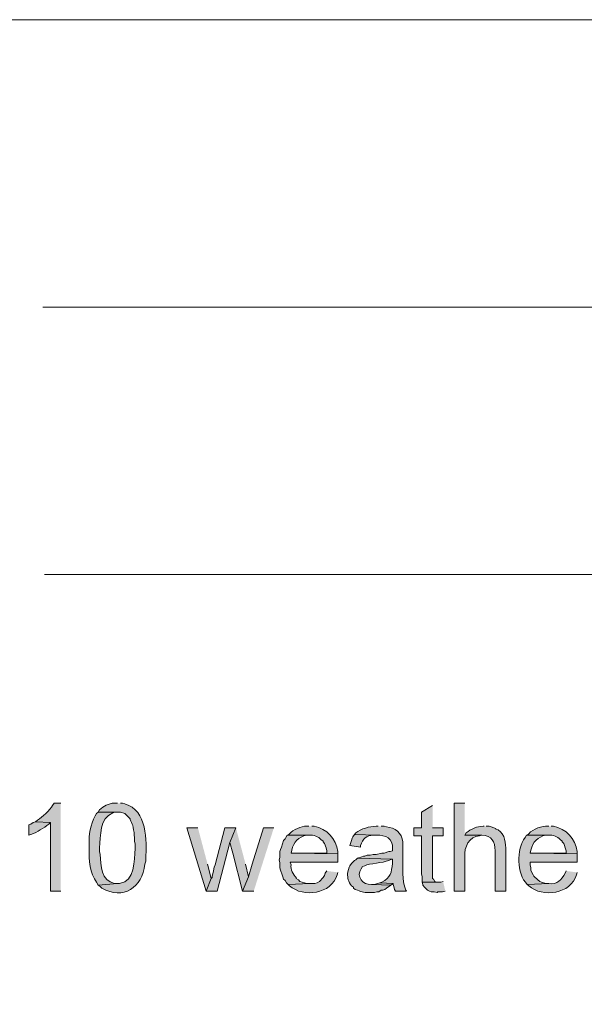
# Model space of a CAD drawing. Units: inches. Extents: x 19 to 191, y 71 to 190.
# Drawn here: x 40 to 56, y 148 to 176 of the extents above; entities that cross this region are included whole.
import ezdxf

# ---------------------------------------------------------------- set-up
doc = ezdxf.new("R2010")
doc.units = ezdxf.units.IN
doc.header["$MEASUREMENT"] = 0
doc.layers.add('Layer 1', color=7, linetype='Continuous')

msp = doc.modelspace()

# ---------------------------------------------------------------- hatches: boundary and pattern name
at = {"layer": 'Layer 1', "true_color": 0xffffff}
h = msp.add_hatch(color=7, dxfattribs=at)
edge = h.paths.add_edge_path()
edge.add_spline(control_points=[(41.063, 153.846), (41.063, 153.846), (40.873, 153.846), (40.873, 153.846), (40.873, 153.846), (40.83, 153.783), (40.83, 153.783), (40.766, 153.641), (40.527, 153.46), (40.407, 153.36), (40.407, 153.36), (40.344, 153.317), (40.344, 153.317), (40.344, 153.317), (40.767, 153.296), (40.767, 153.296), (40.767, 153.296), (40.767, 151.349), (40.767, 151.349), (40.767, 151.349), (41.063, 151.349), (41.063, 151.349)], knot_values=[0, 0, 0, 0, 0.352778, 0.352778, 0.352778, 0.705556, 0.705556, 0.705556, 1.058333, 1.058333, 1.058333, 1.411111, 1.411111, 1.411111, 1.763889, 1.763889, 1.763889, 2.116667, 2.116667, 2.116667, 2.469444, 2.469444, 2.469444, 2.469444], degree=3, periodic=0)
edge.add_line((41.063, 151.349), (41.063, 153.846))
h = msp.add_hatch(color=7, dxfattribs=at)
edge = h.paths.add_edge_path()
edge.add_spline(control_points=[(42.672, 153.846), (42.672, 153.846), (42.587, 153.846), (42.587, 153.846), (42.425, 153.847), (42.276, 153.757), (42.164, 153.656), (42.164, 153.656), (42.122, 153.592), (42.122, 153.592), (42.122, 153.592), (42.757, 153.592), (42.757, 153.592), (42.757, 153.592), (42.884, 153.55), (42.884, 153.55), (42.884, 153.55), (43.032, 153.402), (43.032, 153.402), (43.032, 153.402), (43.032, 153.381), (43.032, 153.381), (43.032, 153.381), (43.053, 153.338), (43.053, 153.338), (43.053, 153.338), (43.074, 153.296), (43.074, 153.296), (43.074, 153.296), (43.095, 153.254), (43.095, 153.254), (43.131, 153.166), (43.168, 152.865), (43.159, 152.767), (43.159, 152.767), (43.18, 152.682), (43.18, 152.682), (43.18, 152.682), (43.18, 152.555), (43.18, 152.555), (43.145, 152.219), (43.187, 151.625), (42.735, 151.56), (42.735, 151.56), (42.672, 151.56), (42.672, 151.56), (42.672, 151.56), (42.122, 151.518), (42.122, 151.518), (42.122, 151.518), (42.185, 151.476), (42.185, 151.476), (42.185, 151.476), (42.227, 151.433), (42.227, 151.433), (42.839, 151.081), (43.373, 151.448), (43.455, 152.111), (43.455, 152.111), (43.476, 152.195), (43.476, 152.195), (43.476, 152.195), (43.476, 152.259), (43.476, 152.259), (43.502, 152.777), (43.523, 153.652), (42.884, 153.825), (42.884, 153.825), (42.82, 153.846), (42.82, 153.846), (42.82, 153.846), (42.757, 153.846), (42.757, 153.846)], knot_values=[0, 0, 0, 0, 0.352778, 0.352778, 0.352778, 0.705556, 0.705556, 0.705556, 1.058333, 1.058333, 1.058333, 1.411111, 1.411111, 1.411111, 1.763889, 1.763889, 1.763889, 2.116667, 2.116667, 2.116667, 2.469444, 2.469444, 2.469444, 2.822222, 2.822222, 2.822222, 3.175, 3.175, 3.175, 3.527778, 3.527778, 3.527778, 3.880556, 3.880556, 3.880556, 4.233333, 4.233333, 4.233333, 4.586111, 4.586111, 4.586111, 4.938889, 4.938889, 4.938889, 5.291667, 5.291667, 5.291667, 5.644444, 5.644444, 5.644444, 5.997222, 5.997222, 5.997222, 6.35, 6.35, 6.35, 6.702778, 6.702778, 6.702778, 7.055556, 7.055556, 7.055556, 7.408333, 7.408333, 7.408333, 7.761111, 7.761111, 7.761111, 8.113889, 8.113889, 8.113889, 8.466667, 8.466667, 8.466667, 8.466667], degree=3, periodic=0)
edge.add_line((42.757, 153.846), (42.672, 153.846))
for points in [[(51.625, 153.783), (51.308, 153.592), (51.308, 153.148), (51.096, 153.148), (51.096, 152.915), (51.308, 152.915), (51.308, 151.836), (51.329, 151.751), (51.329, 151.603), (51.795, 151.603), (51.752, 151.603), (51.689, 151.624), (51.647, 151.687), (51.625, 151.709), (51.625, 152.915), (51.922, 152.915), (51.922, 153.148), (51.625, 153.148)], [(44.958, 153.148), (44.641, 153.148), (45.191, 151.349), (45.339, 151.709), (45.233, 152.111)], [(46.037, 153.148), (45.72, 153.148), (45.445, 152.09), (45.424, 152.026), (45.402, 151.92), (45.381, 151.836), (45.36, 151.772), (45.36, 151.73), (45.339, 151.709), (45.191, 151.349), (45.508, 151.349), (45.868, 152.725)], [(46.037, 153.148), (45.868, 152.725), (45.953, 152.428), (46.228, 151.349), (46.397, 151.751), (46.313, 152.111)], [(47.117, 153.148), (46.821, 153.148), (46.503, 152.111), (46.397, 151.751), (46.228, 151.349), (46.545, 151.349)], [(50.123, 151.582), (50.059, 151.56), (49.974, 151.539), (49.911, 151.539), (50.44, 151.518), (50.504, 151.56)], [(51.922, 151.624), (51.858, 151.603), (51.329, 151.603), (51.35, 151.539), (51.35, 151.518), (51.393, 151.455), (51.477, 151.37), (51.541, 151.349), (51.583, 151.328), (51.668, 151.328), (51.752, 151.306), (51.774, 151.328), (51.901, 151.328), (51.985, 151.349)]]:
    msp.add_hatch(color=7, dxfattribs=at).paths.add_polyline_path(points)
h = msp.add_hatch(color=7, dxfattribs=at)
edge = h.paths.add_edge_path()
edge.add_spline(control_points=[(52.536, 153.846), (52.536, 153.846), (52.239, 153.846), (52.239, 153.846), (52.239, 153.846), (52.239, 151.349), (52.239, 151.349), (52.239, 151.349), (52.536, 151.349), (52.536, 151.349), (52.536, 151.349), (52.536, 152.322), (52.536, 152.322), (52.52, 152.58), (52.658, 152.924), (52.959, 152.915), (52.959, 152.915), (53.022, 152.936), (53.022, 152.936), (53.022, 152.936), (52.536, 152.936), (52.536, 152.936)], knot_values=[0, 0, 0, 0, 0.352778, 0.352778, 0.352778, 0.705556, 0.705556, 0.705556, 1.058333, 1.058333, 1.058333, 1.411111, 1.411111, 1.411111, 1.763889, 1.763889, 1.763889, 2.116667, 2.116667, 2.116667, 2.469444, 2.469444, 2.469444, 2.469444], degree=3, periodic=0)
edge.add_line((52.536, 152.936), (52.536, 153.846))
h = msp.add_hatch(color=7, dxfattribs=at)
edge = h.paths.add_edge_path()
edge.add_spline(control_points=[(42.122, 153.592), (42.122, 153.592), (42.079, 153.55), (42.079, 153.55), (42.079, 153.55), (42.037, 153.487), (42.037, 153.487), (41.904, 153.232), (41.857, 152.948), (41.868, 152.661), (41.868, 152.661), (41.868, 152.534), (41.868, 152.534), (41.852, 152.248), (41.899, 151.834), (42.079, 151.603), (42.079, 151.603), (42.122, 151.518), (42.122, 151.518), (42.122, 151.518), (42.672, 151.56), (42.672, 151.56), (42.672, 151.56), (42.587, 151.56), (42.587, 151.56), (42.22, 151.641), (42.192, 152.079), (42.185, 152.386), (42.185, 152.386), (42.164, 152.471), (42.164, 152.471), (42.164, 152.471), (42.164, 152.576), (42.164, 152.576), (42.204, 152.912), (42.147, 153.426), (42.545, 153.571), (42.545, 153.571), (42.608, 153.592), (42.608, 153.592), (42.608, 153.592), (42.672, 153.592), (42.672, 153.592)], knot_values=[0, 0, 0, 0, 0.352778, 0.352778, 0.352778, 0.705556, 0.705556, 0.705556, 1.058333, 1.058333, 1.058333, 1.411111, 1.411111, 1.411111, 1.763889, 1.763889, 1.763889, 2.116667, 2.116667, 2.116667, 2.469444, 2.469444, 2.469444, 2.822222, 2.822222, 2.822222, 3.175, 3.175, 3.175, 3.527778, 3.527778, 3.527778, 3.880556, 3.880556, 3.880556, 4.233333, 4.233333, 4.233333, 4.586111, 4.586111, 4.586111, 4.938889, 4.938889, 4.938889, 4.938889], degree=3, periodic=0)
edge.add_line((42.672, 153.592), (42.122, 153.592))
h = msp.add_hatch(color=7, dxfattribs=at)
edge = h.paths.add_edge_path()
edge.add_spline(control_points=[(40.344, 153.317), (40.344, 153.317), (40.28, 153.296), (40.28, 153.296), (40.28, 153.296), (40.217, 153.254), (40.217, 153.254), (40.217, 153.254), (40.153, 153.233), (40.153, 153.233), (40.153, 153.233), (40.153, 152.936), (40.153, 152.936), (40.153, 152.936), (40.217, 152.957), (40.217, 152.957), (40.401, 153.033), (40.571, 153.124), (40.725, 153.254), (40.725, 153.254), (40.767, 153.296), (40.767, 153.296)], knot_values=[0, 0, 0, 0, 0.352778, 0.352778, 0.352778, 0.705556, 0.705556, 0.705556, 1.058333, 1.058333, 1.058333, 1.411111, 1.411111, 1.411111, 1.763889, 1.763889, 1.763889, 2.116667, 2.116667, 2.116667, 2.469444, 2.469444, 2.469444, 2.469444], degree=3, periodic=0)
edge.add_line((40.767, 153.296), (40.344, 153.317))
h = msp.add_hatch(color=7, dxfattribs=at)
edge = h.paths.add_edge_path()
edge.add_spline(control_points=[(48.112, 153.19), (48.112, 153.19), (48.048, 153.19), (48.048, 153.19), (47.897, 153.198), (47.663, 153.093), (47.561, 152.979), (47.561, 152.979), (47.519, 152.936), (47.519, 152.936), (47.519, 152.936), (48.133, 152.936), (48.133, 152.936), (48.234, 152.95), (48.39, 152.892), (48.45, 152.809), (48.45, 152.809), (48.514, 152.767), (48.514, 152.767), (48.514, 152.767), (48.514, 152.746), (48.514, 152.746), (48.514, 152.746), (48.556, 152.703), (48.556, 152.703), (48.556, 152.703), (48.599, 152.576), (48.599, 152.576), (48.599, 152.576), (48.62, 152.492), (48.62, 152.492), (48.62, 152.492), (48.62, 152.428), (48.62, 152.428), (48.62, 152.428), (47.604, 152.428), (47.604, 152.428), (47.604, 152.428), (48.937, 152.407), (48.937, 152.407), (48.937, 152.407), (48.937, 152.471), (48.937, 152.471), (48.883, 152.828), (48.618, 153.124), (48.26, 153.19), (48.26, 153.19), (48.196, 153.19), (48.196, 153.19)], knot_values=[0, 0, 0, 0, 0.352778, 0.352778, 0.352778, 0.705556, 0.705556, 0.705556, 1.058333, 1.058333, 1.058333, 1.411111, 1.411111, 1.411111, 1.763889, 1.763889, 1.763889, 2.116667, 2.116667, 2.116667, 2.469444, 2.469444, 2.469444, 2.822222, 2.822222, 2.822222, 3.175, 3.175, 3.175, 3.527778, 3.527778, 3.527778, 3.880556, 3.880556, 3.880556, 4.233333, 4.233333, 4.233333, 4.586111, 4.586111, 4.586111, 4.938889, 4.938889, 4.938889, 5.291667, 5.291667, 5.291667, 5.644444, 5.644444, 5.644444, 5.644444], degree=3, periodic=0)
edge.add_line((48.196, 153.19), (48.112, 153.19))
h = msp.add_hatch(color=7, dxfattribs=at)
edge = h.paths.add_edge_path()
edge.add_spline(control_points=[(50.08, 153.19), (50.08, 153.19), (50.017, 153.19), (50.017, 153.19), (49.835, 153.19), (49.583, 153.12), (49.445, 153), (49.445, 153), (49.403, 152.957), (49.403, 152.957), (49.403, 152.957), (50.038, 152.936), (50.038, 152.936), (50.278, 152.946), (50.517, 152.842), (50.482, 152.555), (50.482, 152.555), (50.482, 152.492), (50.482, 152.492), (50.482, 152.492), (50.419, 152.471), (50.419, 152.471), (50.419, 152.471), (50.377, 152.471), (50.377, 152.471), (50.377, 152.471), (50.25, 152.428), (50.25, 152.428), (50.25, 152.428), (50.186, 152.428), (50.186, 152.428), (50.186, 152.428), (50.017, 152.386), (50.017, 152.386), (50.017, 152.386), (49.932, 152.386), (49.932, 152.386), (49.932, 152.386), (49.848, 152.365), (49.848, 152.365), (49.848, 152.365), (49.763, 152.365), (49.763, 152.365), (49.763, 152.365), (49.699, 152.344), (49.699, 152.344), (49.699, 152.344), (49.657, 152.344), (49.657, 152.344), (49.657, 152.344), (49.615, 152.322), (49.615, 152.322), (49.615, 152.322), (49.488, 152.28), (49.488, 152.28), (49.488, 152.28), (50.482, 152.259), (50.482, 152.259), (50.482, 152.259), (50.482, 152.132), (50.482, 152.132), (50.459, 151.882), (50.431, 151.727), (50.186, 151.603), (50.186, 151.603), (50.123, 151.582), (50.123, 151.582), (50.123, 151.582), (50.504, 151.56), (50.504, 151.56), (50.504, 151.56), (50.504, 151.539), (50.504, 151.539), (50.504, 151.539), (50.525, 151.476), (50.525, 151.476), (50.525, 151.476), (50.546, 151.391), (50.546, 151.391), (50.546, 151.391), (50.567, 151.349), (50.567, 151.349), (50.567, 151.349), (50.885, 151.349), (50.885, 151.349), (50.885, 151.349), (50.863, 151.37), (50.863, 151.37), (50.863, 151.37), (50.842, 151.433), (50.842, 151.433), (50.742, 151.703), (50.794, 152.347), (50.779, 152.598), (50.779, 152.598), (50.779, 152.746), (50.779, 152.746), (50.757, 152.997), (50.554, 153.156), (50.313, 153.169), (50.313, 153.169), (50.25, 153.19), (50.25, 153.19), (50.25, 153.19), (50.165, 153.19), (50.165, 153.19)], knot_values=[0, 0, 0, 0, 0.352778, 0.352778, 0.352778, 0.705556, 0.705556, 0.705556, 1.058333, 1.058333, 1.058333, 1.411111, 1.411111, 1.411111, 1.763889, 1.763889, 1.763889, 2.116667, 2.116667, 2.116667, 2.469444, 2.469444, 2.469444, 2.822222, 2.822222, 2.822222, 3.175, 3.175, 3.175, 3.527778, 3.527778, 3.527778, 3.880556, 3.880556, 3.880556, 4.233333, 4.233333, 4.233333, 4.586111, 4.586111, 4.586111, 4.938889, 4.938889, 4.938889, 5.291667, 5.291667, 5.291667, 5.644444, 5.644444, 5.644444, 5.997222, 5.997222, 5.997222, 6.35, 6.35, 6.35, 6.702778, 6.702778, 6.702778, 7.055556, 7.055556, 7.055556, 7.408333, 7.408333, 7.408333, 7.761111, 7.761111, 7.761111, 8.113889, 8.113889, 8.113889, 8.466667, 8.466667, 8.466667, 8.819444, 8.819444, 8.819444, 9.172222, 9.172222, 9.172222, 9.525, 9.525, 9.525, 9.877778, 9.877778, 9.877778, 10.230556, 10.230556, 10.230556, 10.583333, 10.583333, 10.583333, 10.936111, 10.936111, 10.936111, 11.288889, 11.288889, 11.288889, 11.641667, 11.641667, 11.641667, 11.994444, 11.994444, 11.994444, 12.347222, 12.347222, 12.347222, 12.347222], degree=3, periodic=0)
edge.add_line((50.165, 153.19), (50.08, 153.19))
h = msp.add_hatch(color=7, dxfattribs=at)
edge = h.paths.add_edge_path()
edge.add_spline(control_points=[(53.086, 153.19), (53.086, 153.19), (53.065, 153.19), (53.065, 153.19), (52.882, 153.192), (52.716, 153.116), (52.578, 153), (52.578, 153), (52.536, 152.936), (52.536, 152.936), (52.536, 152.936), (53.022, 152.936), (53.022, 152.936), (53.308, 152.919), (53.39, 152.755), (53.403, 152.492), (53.403, 152.492), (53.403, 151.349), (53.403, 151.349), (53.403, 151.349), (53.7, 151.349), (53.7, 151.349), (53.7, 151.349), (53.7, 152.492), (53.7, 152.492), (53.713, 152.705), (53.68, 152.963), (53.488, 153.084), (53.488, 153.084), (53.425, 153.106), (53.425, 153.106), (53.425, 153.106), (53.425, 153.127), (53.425, 153.127), (53.425, 153.127), (53.234, 153.19), (53.234, 153.19), (53.234, 153.19), (53.149, 153.19), (53.149, 153.19)], knot_values=[0, 0, 0, 0, 0.352778, 0.352778, 0.352778, 0.705556, 0.705556, 0.705556, 1.058333, 1.058333, 1.058333, 1.411111, 1.411111, 1.411111, 1.763889, 1.763889, 1.763889, 2.116667, 2.116667, 2.116667, 2.469444, 2.469444, 2.469444, 2.822222, 2.822222, 2.822222, 3.175, 3.175, 3.175, 3.527778, 3.527778, 3.527778, 3.880556, 3.880556, 3.880556, 4.233333, 4.233333, 4.233333, 4.586111, 4.586111, 4.586111, 4.586111], degree=3, periodic=0)
edge.add_line((53.149, 153.19), (53.086, 153.19))
h = msp.add_hatch(color=7, dxfattribs=at)
edge = h.paths.add_edge_path()
edge.add_spline(control_points=[(54.927, 153.19), (54.927, 153.19), (54.906, 153.19), (54.906, 153.19), (54.722, 153.209), (54.482, 153.113), (54.356, 152.979), (54.356, 152.979), (54.314, 152.936), (54.314, 152.936), (54.314, 152.936), (54.927, 152.936), (54.927, 152.936), (55.028, 152.95), (55.184, 152.892), (55.245, 152.809), (55.245, 152.809), (55.308, 152.767), (55.308, 152.767), (55.308, 152.767), (55.308, 152.746), (55.308, 152.746), (55.308, 152.746), (55.351, 152.703), (55.351, 152.703), (55.351, 152.703), (55.372, 152.64), (55.372, 152.64), (55.372, 152.64), (55.393, 152.576), (55.393, 152.576), (55.393, 152.576), (55.414, 152.492), (55.414, 152.492), (55.414, 152.492), (55.414, 152.428), (55.414, 152.428), (55.414, 152.428), (54.398, 152.428), (54.398, 152.428), (54.398, 152.428), (55.732, 152.407), (55.732, 152.407), (55.732, 152.407), (55.732, 152.471), (55.732, 152.471), (55.675, 152.83), (55.419, 153.127), (55.054, 153.19), (55.054, 153.19), (54.991, 153.19), (54.991, 153.19)], knot_values=[0, 0, 0, 0, 0.352778, 0.352778, 0.352778, 0.705556, 0.705556, 0.705556, 1.058333, 1.058333, 1.058333, 1.411111, 1.411111, 1.411111, 1.763889, 1.763889, 1.763889, 2.116667, 2.116667, 2.116667, 2.469444, 2.469444, 2.469444, 2.822222, 2.822222, 2.822222, 3.175, 3.175, 3.175, 3.527778, 3.527778, 3.527778, 3.880556, 3.880556, 3.880556, 4.233333, 4.233333, 4.233333, 4.586111, 4.586111, 4.586111, 4.938889, 4.938889, 4.938889, 5.291667, 5.291667, 5.291667, 5.644444, 5.644444, 5.644444, 5.997222, 5.997222, 5.997222, 5.997222], degree=3, periodic=0)
edge.add_line((54.991, 153.19), (54.927, 153.19))
h = msp.add_hatch(color=7, dxfattribs=at)
edge = h.paths.add_edge_path()
edge.add_spline(control_points=[(47.519, 152.936), (47.519, 152.936), (47.498, 152.936), (47.498, 152.936), (47.498, 152.936), (47.456, 152.873), (47.456, 152.873), (47.456, 152.873), (47.434, 152.83), (47.434, 152.83), (47.434, 152.83), (47.392, 152.788), (47.392, 152.788), (47.392, 152.788), (47.329, 152.598), (47.329, 152.598), (47.329, 152.598), (47.307, 152.534), (47.307, 152.534), (47.307, 152.534), (47.286, 152.471), (47.286, 152.471), (47.286, 152.471), (47.286, 152.301), (47.286, 152.301), (47.286, 152.301), (47.265, 152.238), (47.265, 152.238), (47.265, 152.238), (47.286, 152.153), (47.286, 152.153), (47.286, 152.153), (47.286, 152.005), (47.286, 152.005), (47.286, 152.005), (47.307, 151.941), (47.307, 151.941), (47.307, 151.941), (47.35, 151.814), (47.35, 151.814), (47.35, 151.814), (47.371, 151.751), (47.371, 151.751), (47.371, 151.751), (47.392, 151.687), (47.392, 151.687), (47.392, 151.687), (47.434, 151.645), (47.434, 151.645), (47.434, 151.645), (47.477, 151.582), (47.477, 151.582), (47.477, 151.582), (47.519, 151.539), (47.519, 151.539), (47.519, 151.539), (48.133, 151.56), (48.133, 151.56), (48.133, 151.56), (48.048, 151.56), (48.048, 151.56), (48.048, 151.56), (47.858, 151.624), (47.858, 151.624), (47.858, 151.624), (47.815, 151.666), (47.815, 151.666), (47.815, 151.666), (47.752, 151.709), (47.752, 151.709), (47.752, 151.709), (47.752, 151.73), (47.752, 151.73), (47.67, 151.809), (47.585, 151.972), (47.604, 152.09), (47.604, 152.09), (47.583, 152.174), (47.583, 152.174), (47.583, 152.174), (48.937, 152.174), (48.937, 152.174), (48.937, 152.174), (48.937, 152.407), (48.937, 152.407), (48.937, 152.407), (47.604, 152.428), (47.604, 152.428), (47.604, 152.428), (47.625, 152.513), (47.625, 152.513), (47.674, 152.747), (47.814, 152.889), (48.048, 152.936), (48.048, 152.936), (48.133, 152.936), (48.133, 152.936)], knot_values=[0, 0, 0, 0, 0.352778, 0.352778, 0.352778, 0.705556, 0.705556, 0.705556, 1.058333, 1.058333, 1.058333, 1.411111, 1.411111, 1.411111, 1.763889, 1.763889, 1.763889, 2.116667, 2.116667, 2.116667, 2.469444, 2.469444, 2.469444, 2.822222, 2.822222, 2.822222, 3.175, 3.175, 3.175, 3.527778, 3.527778, 3.527778, 3.880556, 3.880556, 3.880556, 4.233333, 4.233333, 4.233333, 4.586111, 4.586111, 4.586111, 4.938889, 4.938889, 4.938889, 5.291667, 5.291667, 5.291667, 5.644444, 5.644444, 5.644444, 5.997222, 5.997222, 5.997222, 6.35, 6.35, 6.35, 6.702778, 6.702778, 6.702778, 7.055556, 7.055556, 7.055556, 7.408333, 7.408333, 7.408333, 7.761111, 7.761111, 7.761111, 8.113889, 8.113889, 8.113889, 8.466667, 8.466667, 8.466667, 8.819444, 8.819444, 8.819444, 9.172222, 9.172222, 9.172222, 9.525, 9.525, 9.525, 9.877778, 9.877778, 9.877778, 10.230556, 10.230556, 10.230556, 10.583333, 10.583333, 10.583333, 10.936111, 10.936111, 10.936111, 11.288889, 11.288889, 11.288889, 11.288889], degree=3, periodic=0)
edge.add_line((48.133, 152.936), (47.519, 152.936))
h = msp.add_hatch(color=7, dxfattribs=at)
edge = h.paths.add_edge_path()
edge.add_spline(control_points=[(49.403, 152.957), (49.403, 152.957), (49.361, 152.894), (49.361, 152.894), (49.361, 152.894), (49.339, 152.852), (49.339, 152.852), (49.339, 152.852), (49.318, 152.788), (49.318, 152.788), (49.318, 152.788), (49.297, 152.703), (49.297, 152.703), (49.297, 152.703), (49.276, 152.64), (49.276, 152.64), (49.276, 152.64), (49.572, 152.598), (49.572, 152.598), (49.572, 152.598), (49.572, 152.64), (49.572, 152.64), (49.66, 152.838), (49.723, 152.929), (49.953, 152.936), (49.953, 152.936), (50.038, 152.936), (50.038, 152.936)], knot_values=[0, 0, 0, 0, 0.352778, 0.352778, 0.352778, 0.705556, 0.705556, 0.705556, 1.058333, 1.058333, 1.058333, 1.411111, 1.411111, 1.411111, 1.763889, 1.763889, 1.763889, 2.116667, 2.116667, 2.116667, 2.469444, 2.469444, 2.469444, 2.822222, 2.822222, 2.822222, 3.175, 3.175, 3.175, 3.175], degree=3, periodic=0)
edge.add_line((50.038, 152.936), (49.403, 152.957))
h = msp.add_hatch(color=7, dxfattribs=at)
edge = h.paths.add_edge_path()
edge.add_spline(control_points=[(54.314, 152.936), (54.314, 152.936), (54.292, 152.936), (54.292, 152.936), (54.292, 152.936), (54.25, 152.873), (54.25, 152.873), (54.006, 152.538), (53.999, 151.837), (54.314, 151.539), (54.314, 151.539), (54.927, 151.56), (54.927, 151.56), (54.927, 151.56), (54.843, 151.56), (54.843, 151.56), (54.843, 151.56), (54.716, 151.603), (54.716, 151.603), (54.716, 151.603), (54.673, 151.624), (54.673, 151.624), (54.673, 151.624), (54.61, 151.666), (54.61, 151.666), (54.61, 151.666), (54.504, 151.772), (54.504, 151.772), (54.504, 151.772), (54.483, 151.814), (54.483, 151.814), (54.483, 151.814), (54.441, 151.878), (54.441, 151.878), (54.441, 151.878), (54.419, 151.941), (54.419, 151.941), (54.419, 151.941), (54.419, 152.005), (54.419, 152.005), (54.419, 152.005), (54.398, 152.09), (54.398, 152.09), (54.398, 152.09), (54.398, 152.174), (54.398, 152.174), (54.398, 152.174), (55.732, 152.174), (55.732, 152.174), (55.732, 152.174), (55.732, 152.407), (55.732, 152.407), (55.732, 152.407), (54.398, 152.428), (54.398, 152.428), (54.398, 152.428), (54.419, 152.513), (54.419, 152.513), (54.468, 152.747), (54.608, 152.889), (54.843, 152.936), (54.843, 152.936), (54.927, 152.936), (54.927, 152.936)], knot_values=[0, 0, 0, 0, 0.352778, 0.352778, 0.352778, 0.705556, 0.705556, 0.705556, 1.058333, 1.058333, 1.058333, 1.411111, 1.411111, 1.411111, 1.763889, 1.763889, 1.763889, 2.116667, 2.116667, 2.116667, 2.469444, 2.469444, 2.469444, 2.822222, 2.822222, 2.822222, 3.175, 3.175, 3.175, 3.527778, 3.527778, 3.527778, 3.880556, 3.880556, 3.880556, 4.233333, 4.233333, 4.233333, 4.586111, 4.586111, 4.586111, 4.938889, 4.938889, 4.938889, 5.291667, 5.291667, 5.291667, 5.644444, 5.644444, 5.644444, 5.997222, 5.997222, 5.997222, 6.35, 6.35, 6.35, 6.702778, 6.702778, 6.702778, 7.055556, 7.055556, 7.055556, 7.408333, 7.408333, 7.408333, 7.408333], degree=3, periodic=0)
edge.add_line((54.927, 152.936), (54.314, 152.936))
h = msp.add_hatch(color=7, dxfattribs=at)
edge = h.paths.add_edge_path()
edge.add_spline(control_points=[(49.488, 152.28), (49.488, 152.28), (49.445, 152.238), (49.445, 152.238), (49.445, 152.238), (49.403, 152.217), (49.403, 152.217), (49.403, 152.217), (49.318, 152.132), (49.318, 152.132), (49.318, 152.132), (49.276, 152.068), (49.276, 152.068), (49.276, 152.068), (49.255, 152.026), (49.255, 152.026), (49.255, 152.026), (49.212, 151.899), (49.212, 151.899), (49.208, 151.755), (49.206, 151.661), (49.297, 151.539), (49.297, 151.539), (49.318, 151.497), (49.318, 151.497), (49.318, 151.497), (49.382, 151.455), (49.382, 151.455), (49.382, 151.455), (49.382, 151.433), (49.382, 151.433), (49.382, 151.433), (49.424, 151.391), (49.424, 151.391), (49.612, 151.338), (49.625, 151.293), (49.826, 151.306), (49.826, 151.306), (49.974, 151.306), (49.974, 151.306), (49.974, 151.306), (50.038, 151.328), (50.038, 151.328), (50.038, 151.328), (50.101, 151.328), (50.101, 151.328), (50.101, 151.328), (50.165, 151.37), (50.165, 151.37), (50.165, 151.37), (50.207, 151.37), (50.207, 151.37), (50.207, 151.37), (50.271, 151.391), (50.271, 151.391), (50.271, 151.391), (50.313, 151.433), (50.313, 151.433), (50.313, 151.433), (50.44, 151.518), (50.44, 151.518), (50.44, 151.518), (49.911, 151.539), (49.911, 151.539), (49.911, 151.539), (49.89, 151.539), (49.89, 151.539), (49.638, 151.513), (49.446, 151.764), (49.593, 151.984), (49.593, 151.984), (49.636, 152.047), (49.636, 152.047), (49.636, 152.047), (49.699, 152.068), (49.699, 152.068), (49.821, 152.13), (50.227, 152.15), (50.377, 152.217), (50.377, 152.217), (50.419, 152.238), (50.419, 152.238), (50.419, 152.238), (50.482, 152.259), (50.482, 152.259)], knot_values=[0, 0, 0, 0, 0.352778, 0.352778, 0.352778, 0.705556, 0.705556, 0.705556, 1.058333, 1.058333, 1.058333, 1.411111, 1.411111, 1.411111, 1.763889, 1.763889, 1.763889, 2.116667, 2.116667, 2.116667, 2.469444, 2.469444, 2.469444, 2.822222, 2.822222, 2.822222, 3.175, 3.175, 3.175, 3.527778, 3.527778, 3.527778, 3.880556, 3.880556, 3.880556, 4.233333, 4.233333, 4.233333, 4.586111, 4.586111, 4.586111, 4.938889, 4.938889, 4.938889, 5.291667, 5.291667, 5.291667, 5.644444, 5.644444, 5.644444, 5.997222, 5.997222, 5.997222, 6.35, 6.35, 6.35, 6.702778, 6.702778, 6.702778, 7.055556, 7.055556, 7.055556, 7.408333, 7.408333, 7.408333, 7.761111, 7.761111, 7.761111, 8.113889, 8.113889, 8.113889, 8.466667, 8.466667, 8.466667, 8.819444, 8.819444, 8.819444, 9.172222, 9.172222, 9.172222, 9.525, 9.525, 9.525, 9.877778, 9.877778, 9.877778, 9.877778], degree=3, periodic=0)
edge.add_line((50.482, 152.259), (49.488, 152.28))
h = msp.add_hatch(color=7, dxfattribs=at)
edge = h.paths.add_edge_path()
edge.add_spline(control_points=[(48.62, 151.92), (48.62, 151.92), (48.577, 151.857), (48.577, 151.857), (48.577, 151.857), (48.556, 151.793), (48.556, 151.793), (48.556, 151.793), (48.514, 151.73), (48.514, 151.73), (48.514, 151.73), (48.408, 151.624), (48.408, 151.624), (48.408, 151.624), (48.345, 151.582), (48.345, 151.582), (48.345, 151.582), (48.281, 151.56), (48.281, 151.56), (48.281, 151.56), (48.133, 151.56), (48.133, 151.56), (48.133, 151.56), (47.519, 151.539), (47.519, 151.539), (47.519, 151.539), (47.561, 151.497), (47.561, 151.497), (47.959, 151.149), (48.751, 151.261), (48.916, 151.814), (48.916, 151.814), (48.937, 151.878), (48.937, 151.878)], knot_values=[0, 0, 0, 0, 0.352778, 0.352778, 0.352778, 0.705556, 0.705556, 0.705556, 1.058333, 1.058333, 1.058333, 1.411111, 1.411111, 1.411111, 1.763889, 1.763889, 1.763889, 2.116667, 2.116667, 2.116667, 2.469444, 2.469444, 2.469444, 2.822222, 2.822222, 2.822222, 3.175, 3.175, 3.175, 3.527778, 3.527778, 3.527778, 3.880556, 3.880556, 3.880556, 3.880556], degree=3, periodic=0)
edge.add_line((48.937, 151.878), (48.62, 151.92))
h = msp.add_hatch(color=7, dxfattribs=at)
edge = h.paths.add_edge_path()
edge.add_spline(control_points=[(55.414, 151.92), (55.414, 151.92), (55.393, 151.857), (55.393, 151.857), (55.268, 151.67), (55.174, 151.526), (54.927, 151.56), (54.927, 151.56), (54.314, 151.539), (54.314, 151.539), (54.314, 151.539), (54.356, 151.497), (54.356, 151.497), (54.751, 151.149), (55.554, 151.261), (55.711, 151.814), (55.711, 151.814), (55.732, 151.878), (55.732, 151.878)], knot_values=[0, 0, 0, 0, 0.352778, 0.352778, 0.352778, 0.705556, 0.705556, 0.705556, 1.058333, 1.058333, 1.058333, 1.411111, 1.411111, 1.411111, 1.763889, 1.763889, 1.763889, 2.116667, 2.116667, 2.116667, 2.116667], degree=3, periodic=0)
edge.add_line((55.732, 151.878), (55.414, 151.92))

# ---------------------------------------------------------------- linework, layer by layer
at = {"layer": 'Layer 1', "color": 7, "lineweight": 5, "true_color": 0xffffff}
for points in [[(39.476, 176.114), (102.129, 176.114)], [(40.555, 167.943), (98.869, 167.943)], [(40.598, 160.345), (94.361, 160.345), (94.361, 125.314)]]:
    msp.add_lwpolyline(points, dxfattribs=at)
at = {"layer": 'Layer 1', "lineweight": 0}
for points in [[(51.625, 153.783), (51.308, 153.592), (51.308, 153.148), (51.096, 153.148), (51.096, 152.915), (51.308, 152.915), (51.308, 151.836), (51.329, 151.751), (51.329, 151.603), (51.795, 151.603), (51.752, 151.603), (51.689, 151.624), (51.647, 151.687), (51.625, 151.709), (51.625, 152.915), (51.922, 152.915), (51.922, 153.148), (51.625, 153.148)], [(44.958, 153.148), (44.641, 153.148), (45.191, 151.349), (45.339, 151.709), (45.233, 152.111)], [(46.037, 153.148), (45.72, 153.148), (45.445, 152.09), (45.424, 152.026), (45.402, 151.92), (45.381, 151.836), (45.36, 151.772), (45.36, 151.73), (45.339, 151.709), (45.191, 151.349), (45.508, 151.349), (45.868, 152.725)], [(46.037, 153.148), (45.868, 152.725), (45.953, 152.428), (46.228, 151.349), (46.397, 151.751), (46.313, 152.111)], [(47.117, 153.148), (46.821, 153.148), (46.503, 152.111), (46.397, 151.751), (46.228, 151.349), (46.545, 151.349)], [(50.123, 151.582), (50.059, 151.56), (49.974, 151.539), (49.911, 151.539), (50.44, 151.518), (50.504, 151.56)], [(51.922, 151.624), (51.858, 151.603), (51.329, 151.603), (51.35, 151.539), (51.35, 151.518), (51.393, 151.455), (51.477, 151.37), (51.541, 151.349), (51.583, 151.328), (51.668, 151.328), (51.752, 151.306), (51.774, 151.328), (51.901, 151.328), (51.985, 151.349)]]:
    msp.add_lwpolyline(points, dxfattribs=at)
for points, knots in [([(41.063, 153.846), (41.063, 153.846), (40.873, 153.846), (40.873, 153.846), (40.873, 153.846), (40.83, 153.783), (40.83, 153.783), (40.766, 153.641), (40.527, 153.46), (40.407, 153.36), (40.407, 153.36), (40.344, 153.317), (40.344, 153.317), (40.344, 153.317), (40.767, 153.296), (40.767, 153.296), (40.767, 153.296), (40.767, 151.349), (40.767, 151.349), (40.767, 151.349), (41.063, 151.349), (41.063, 151.349)], [0, 0, 0, 0, 1, 1, 1, 2, 2, 2, 3, 3, 3, 4, 4, 4, 5, 5, 5, 6, 6, 6, 7, 7, 7, 7]), ([(42.672, 153.846), (42.672, 153.846), (42.587, 153.846), (42.587, 153.846), (42.425, 153.847), (42.276, 153.757), (42.164, 153.656), (42.164, 153.656), (42.122, 153.592), (42.122, 153.592), (42.122, 153.592), (42.757, 153.592), (42.757, 153.592), (42.757, 153.592), (42.884, 153.55), (42.884, 153.55), (42.884, 153.55), (43.032, 153.402), (43.032, 153.402), (43.032, 153.402), (43.032, 153.381), (43.032, 153.381), (43.032, 153.381), (43.053, 153.338), (43.053, 153.338), (43.053, 153.338), (43.074, 153.296), (43.074, 153.296), (43.074, 153.296), (43.095, 153.254), (43.095, 153.254), (43.131, 153.166), (43.168, 152.865), (43.159, 152.767), (43.159, 152.767), (43.18, 152.682), (43.18, 152.682), (43.18, 152.682), (43.18, 152.555), (43.18, 152.555), (43.145, 152.219), (43.187, 151.625), (42.735, 151.56), (42.735, 151.56), (42.672, 151.56), (42.672, 151.56), (42.672, 151.56), (42.122, 151.518), (42.122, 151.518), (42.122, 151.518), (42.185, 151.476), (42.185, 151.476), (42.185, 151.476), (42.227, 151.433), (42.227, 151.433), (42.839, 151.081), (43.373, 151.448), (43.455, 152.111), (43.455, 152.111), (43.476, 152.195), (43.476, 152.195), (43.476, 152.195), (43.476, 152.259), (43.476, 152.259), (43.502, 152.777), (43.523, 153.652), (42.884, 153.825), (42.884, 153.825), (42.82, 153.846), (42.82, 153.846), (42.82, 153.846), (42.757, 153.846), (42.757, 153.846)], [0, 0, 0, 0, 1, 1, 1, 2, 2, 2, 3, 3, 3, 4, 4, 4, 5, 5, 5, 6, 6, 6, 7, 7, 7, 8, 8, 8, 9, 9, 9, 10, 10, 10, 11, 11, 11, 12, 12, 12, 13, 13, 13, 14, 14, 14, 15, 15, 15, 16, 16, 16, 17, 17, 17, 18, 18, 18, 19, 19, 19, 20, 20, 20, 21, 21, 21, 22, 22, 22, 23, 23, 23, 24, 24, 24, 24]), ([(52.536, 153.846), (52.536, 153.846), (52.239, 153.846), (52.239, 153.846), (52.239, 153.846), (52.239, 151.349), (52.239, 151.349), (52.239, 151.349), (52.536, 151.349), (52.536, 151.349), (52.536, 151.349), (52.536, 152.322), (52.536, 152.322), (52.52, 152.58), (52.658, 152.924), (52.959, 152.915), (52.959, 152.915), (53.022, 152.936), (53.022, 152.936), (53.022, 152.936), (52.536, 152.936), (52.536, 152.936)], [0, 0, 0, 0, 1, 1, 1, 2, 2, 2, 3, 3, 3, 4, 4, 4, 5, 5, 5, 6, 6, 6, 7, 7, 7, 7]), ([(42.122, 153.592), (42.122, 153.592), (42.079, 153.55), (42.079, 153.55), (42.079, 153.55), (42.037, 153.487), (42.037, 153.487), (41.904, 153.232), (41.857, 152.948), (41.868, 152.661), (41.868, 152.661), (41.868, 152.534), (41.868, 152.534), (41.852, 152.248), (41.899, 151.834), (42.079, 151.603), (42.079, 151.603), (42.122, 151.518), (42.122, 151.518), (42.122, 151.518), (42.672, 151.56), (42.672, 151.56), (42.672, 151.56), (42.587, 151.56), (42.587, 151.56), (42.22, 151.641), (42.192, 152.079), (42.185, 152.386), (42.185, 152.386), (42.164, 152.471), (42.164, 152.471), (42.164, 152.471), (42.164, 152.576), (42.164, 152.576), (42.204, 152.912), (42.147, 153.426), (42.545, 153.571), (42.545, 153.571), (42.608, 153.592), (42.608, 153.592), (42.608, 153.592), (42.672, 153.592), (42.672, 153.592)], [0, 0, 0, 0, 1, 1, 1, 2, 2, 2, 3, 3, 3, 4, 4, 4, 5, 5, 5, 6, 6, 6, 7, 7, 7, 8, 8, 8, 9, 9, 9, 10, 10, 10, 11, 11, 11, 12, 12, 12, 13, 13, 13, 14, 14, 14, 14]), ([(40.344, 153.317), (40.344, 153.317), (40.28, 153.296), (40.28, 153.296), (40.28, 153.296), (40.217, 153.254), (40.217, 153.254), (40.217, 153.254), (40.153, 153.233), (40.153, 153.233), (40.153, 153.233), (40.153, 152.936), (40.153, 152.936), (40.153, 152.936), (40.217, 152.957), (40.217, 152.957), (40.401, 153.033), (40.571, 153.124), (40.725, 153.254), (40.725, 153.254), (40.767, 153.296), (40.767, 153.296)], [0, 0, 0, 0, 1, 1, 1, 2, 2, 2, 3, 3, 3, 4, 4, 4, 5, 5, 5, 6, 6, 6, 7, 7, 7, 7]), ([(48.112, 153.19), (48.112, 153.19), (48.048, 153.19), (48.048, 153.19), (47.897, 153.198), (47.663, 153.093), (47.561, 152.979), (47.561, 152.979), (47.519, 152.936), (47.519, 152.936), (47.519, 152.936), (48.133, 152.936), (48.133, 152.936), (48.234, 152.95), (48.39, 152.892), (48.45, 152.809), (48.45, 152.809), (48.514, 152.767), (48.514, 152.767), (48.514, 152.767), (48.514, 152.746), (48.514, 152.746), (48.514, 152.746), (48.556, 152.703), (48.556, 152.703), (48.556, 152.703), (48.599, 152.576), (48.599, 152.576), (48.599, 152.576), (48.62, 152.492), (48.62, 152.492), (48.62, 152.492), (48.62, 152.428), (48.62, 152.428), (48.62, 152.428), (47.604, 152.428), (47.604, 152.428), (47.604, 152.428), (48.937, 152.407), (48.937, 152.407), (48.937, 152.407), (48.937, 152.471), (48.937, 152.471), (48.883, 152.828), (48.618, 153.124), (48.26, 153.19), (48.26, 153.19), (48.196, 153.19), (48.196, 153.19)], [0, 0, 0, 0, 1, 1, 1, 2, 2, 2, 3, 3, 3, 4, 4, 4, 5, 5, 5, 6, 6, 6, 7, 7, 7, 8, 8, 8, 9, 9, 9, 10, 10, 10, 11, 11, 11, 12, 12, 12, 13, 13, 13, 14, 14, 14, 15, 15, 15, 16, 16, 16, 16]), ([(50.08, 153.19), (50.08, 153.19), (50.017, 153.19), (50.017, 153.19), (49.835, 153.19), (49.583, 153.12), (49.445, 153), (49.445, 153), (49.403, 152.957), (49.403, 152.957), (49.403, 152.957), (50.038, 152.936), (50.038, 152.936), (50.278, 152.946), (50.517, 152.842), (50.482, 152.555), (50.482, 152.555), (50.482, 152.492), (50.482, 152.492), (50.482, 152.492), (50.419, 152.471), (50.419, 152.471), (50.419, 152.471), (50.377, 152.471), (50.377, 152.471), (50.377, 152.471), (50.25, 152.428), (50.25, 152.428), (50.25, 152.428), (50.186, 152.428), (50.186, 152.428), (50.186, 152.428), (50.017, 152.386), (50.017, 152.386), (50.017, 152.386), (49.932, 152.386), (49.932, 152.386), (49.932, 152.386), (49.848, 152.365), (49.848, 152.365), (49.848, 152.365), (49.763, 152.365), (49.763, 152.365), (49.763, 152.365), (49.699, 152.344), (49.699, 152.344), (49.699, 152.344), (49.657, 152.344), (49.657, 152.344), (49.657, 152.344), (49.615, 152.322), (49.615, 152.322), (49.615, 152.322), (49.488, 152.28), (49.488, 152.28), (49.488, 152.28), (50.482, 152.259), (50.482, 152.259), (50.482, 152.259), (50.482, 152.132), (50.482, 152.132), (50.459, 151.882), (50.431, 151.727), (50.186, 151.603), (50.186, 151.603), (50.123, 151.582), (50.123, 151.582), (50.123, 151.582), (50.504, 151.56), (50.504, 151.56), (50.504, 151.56), (50.504, 151.539), (50.504, 151.539), (50.504, 151.539), (50.525, 151.476), (50.525, 151.476), (50.525, 151.476), (50.546, 151.391), (50.546, 151.391), (50.546, 151.391), (50.567, 151.349), (50.567, 151.349), (50.567, 151.349), (50.885, 151.349), (50.885, 151.349), (50.885, 151.349), (50.863, 151.37), (50.863, 151.37), (50.863, 151.37), (50.842, 151.433), (50.842, 151.433), (50.742, 151.703), (50.794, 152.347), (50.779, 152.598), (50.779, 152.598), (50.779, 152.746), (50.779, 152.746), (50.757, 152.997), (50.554, 153.156), (50.313, 153.169), (50.313, 153.169), (50.25, 153.19), (50.25, 153.19), (50.25, 153.19), (50.165, 153.19), (50.165, 153.19)], [0, 0, 0, 0, 1, 1, 1, 2, 2, 2, 3, 3, 3, 4, 4, 4, 5, 5, 5, 6, 6, 6, 7, 7, 7, 8, 8, 8, 9, 9, 9, 10, 10, 10, 11, 11, 11, 12, 12, 12, 13, 13, 13, 14, 14, 14, 15, 15, 15, 16, 16, 16, 17, 17, 17, 18, 18, 18, 19, 19, 19, 20, 20, 20, 21, 21, 21, 22, 22, 22, 23, 23, 23, 24, 24, 24, 25, 25, 25, 26, 26, 26, 27, 27, 27, 28, 28, 28, 29, 29, 29, 30, 30, 30, 31, 31, 31, 32, 32, 32, 33, 33, 33, 34, 34, 34, 35, 35, 35, 35]), ([(53.086, 153.19), (53.086, 153.19), (53.065, 153.19), (53.065, 153.19), (52.882, 153.192), (52.716, 153.116), (52.578, 153), (52.578, 153), (52.536, 152.936), (52.536, 152.936), (52.536, 152.936), (53.022, 152.936), (53.022, 152.936), (53.308, 152.919), (53.39, 152.755), (53.403, 152.492), (53.403, 152.492), (53.403, 151.349), (53.403, 151.349), (53.403, 151.349), (53.7, 151.349), (53.7, 151.349), (53.7, 151.349), (53.7, 152.492), (53.7, 152.492), (53.713, 152.705), (53.68, 152.963), (53.488, 153.084), (53.488, 153.084), (53.425, 153.106), (53.425, 153.106), (53.425, 153.106), (53.425, 153.127), (53.425, 153.127), (53.425, 153.127), (53.234, 153.19), (53.234, 153.19), (53.234, 153.19), (53.149, 153.19), (53.149, 153.19)], [0, 0, 0, 0, 1, 1, 1, 2, 2, 2, 3, 3, 3, 4, 4, 4, 5, 5, 5, 6, 6, 6, 7, 7, 7, 8, 8, 8, 9, 9, 9, 10, 10, 10, 11, 11, 11, 12, 12, 12, 13, 13, 13, 13]), ([(54.927, 153.19), (54.927, 153.19), (54.906, 153.19), (54.906, 153.19), (54.722, 153.209), (54.482, 153.113), (54.356, 152.979), (54.356, 152.979), (54.314, 152.936), (54.314, 152.936), (54.314, 152.936), (54.927, 152.936), (54.927, 152.936), (55.028, 152.95), (55.184, 152.892), (55.245, 152.809), (55.245, 152.809), (55.308, 152.767), (55.308, 152.767), (55.308, 152.767), (55.308, 152.746), (55.308, 152.746), (55.308, 152.746), (55.351, 152.703), (55.351, 152.703), (55.351, 152.703), (55.372, 152.64), (55.372, 152.64), (55.372, 152.64), (55.393, 152.576), (55.393, 152.576), (55.393, 152.576), (55.414, 152.492), (55.414, 152.492), (55.414, 152.492), (55.414, 152.428), (55.414, 152.428), (55.414, 152.428), (54.398, 152.428), (54.398, 152.428), (54.398, 152.428), (55.732, 152.407), (55.732, 152.407), (55.732, 152.407), (55.732, 152.471), (55.732, 152.471), (55.675, 152.83), (55.419, 153.127), (55.054, 153.19), (55.054, 153.19), (54.991, 153.19), (54.991, 153.19)], [0, 0, 0, 0, 1, 1, 1, 2, 2, 2, 3, 3, 3, 4, 4, 4, 5, 5, 5, 6, 6, 6, 7, 7, 7, 8, 8, 8, 9, 9, 9, 10, 10, 10, 11, 11, 11, 12, 12, 12, 13, 13, 13, 14, 14, 14, 15, 15, 15, 16, 16, 16, 17, 17, 17, 17]), ([(47.519, 152.936), (47.519, 152.936), (47.498, 152.936), (47.498, 152.936), (47.498, 152.936), (47.456, 152.873), (47.456, 152.873), (47.456, 152.873), (47.434, 152.83), (47.434, 152.83), (47.434, 152.83), (47.392, 152.788), (47.392, 152.788), (47.392, 152.788), (47.329, 152.598), (47.329, 152.598), (47.329, 152.598), (47.307, 152.534), (47.307, 152.534), (47.307, 152.534), (47.286, 152.471), (47.286, 152.471), (47.286, 152.471), (47.286, 152.301), (47.286, 152.301), (47.286, 152.301), (47.265, 152.238), (47.265, 152.238), (47.265, 152.238), (47.286, 152.153), (47.286, 152.153), (47.286, 152.153), (47.286, 152.005), (47.286, 152.005), (47.286, 152.005), (47.307, 151.941), (47.307, 151.941), (47.307, 151.941), (47.35, 151.814), (47.35, 151.814), (47.35, 151.814), (47.371, 151.751), (47.371, 151.751), (47.371, 151.751), (47.392, 151.687), (47.392, 151.687), (47.392, 151.687), (47.434, 151.645), (47.434, 151.645), (47.434, 151.645), (47.477, 151.582), (47.477, 151.582), (47.477, 151.582), (47.519, 151.539), (47.519, 151.539), (47.519, 151.539), (48.133, 151.56), (48.133, 151.56), (48.133, 151.56), (48.048, 151.56), (48.048, 151.56), (48.048, 151.56), (47.858, 151.624), (47.858, 151.624), (47.858, 151.624), (47.815, 151.666), (47.815, 151.666), (47.815, 151.666), (47.752, 151.709), (47.752, 151.709), (47.752, 151.709), (47.752, 151.73), (47.752, 151.73), (47.67, 151.809), (47.585, 151.972), (47.604, 152.09), (47.604, 152.09), (47.583, 152.174), (47.583, 152.174), (47.583, 152.174), (48.937, 152.174), (48.937, 152.174), (48.937, 152.174), (48.937, 152.407), (48.937, 152.407), (48.937, 152.407), (47.604, 152.428), (47.604, 152.428), (47.604, 152.428), (47.625, 152.513), (47.625, 152.513), (47.674, 152.747), (47.814, 152.889), (48.048, 152.936), (48.048, 152.936), (48.133, 152.936), (48.133, 152.936)], [0, 0, 0, 0, 1, 1, 1, 2, 2, 2, 3, 3, 3, 4, 4, 4, 5, 5, 5, 6, 6, 6, 7, 7, 7, 8, 8, 8, 9, 9, 9, 10, 10, 10, 11, 11, 11, 12, 12, 12, 13, 13, 13, 14, 14, 14, 15, 15, 15, 16, 16, 16, 17, 17, 17, 18, 18, 18, 19, 19, 19, 20, 20, 20, 21, 21, 21, 22, 22, 22, 23, 23, 23, 24, 24, 24, 25, 25, 25, 26, 26, 26, 27, 27, 27, 28, 28, 28, 29, 29, 29, 30, 30, 30, 31, 31, 31, 32, 32, 32, 32]), ([(49.403, 152.957), (49.403, 152.957), (49.361, 152.894), (49.361, 152.894), (49.361, 152.894), (49.339, 152.852), (49.339, 152.852), (49.339, 152.852), (49.318, 152.788), (49.318, 152.788), (49.318, 152.788), (49.297, 152.703), (49.297, 152.703), (49.297, 152.703), (49.276, 152.64), (49.276, 152.64), (49.276, 152.64), (49.572, 152.598), (49.572, 152.598), (49.572, 152.598), (49.572, 152.64), (49.572, 152.64), (49.66, 152.838), (49.723, 152.929), (49.953, 152.936), (49.953, 152.936), (50.038, 152.936), (50.038, 152.936)], [0, 0, 0, 0, 1, 1, 1, 2, 2, 2, 3, 3, 3, 4, 4, 4, 5, 5, 5, 6, 6, 6, 7, 7, 7, 8, 8, 8, 9, 9, 9, 9]), ([(54.314, 152.936), (54.314, 152.936), (54.292, 152.936), (54.292, 152.936), (54.292, 152.936), (54.25, 152.873), (54.25, 152.873), (54.006, 152.538), (53.999, 151.837), (54.314, 151.539), (54.314, 151.539), (54.927, 151.56), (54.927, 151.56), (54.927, 151.56), (54.843, 151.56), (54.843, 151.56), (54.843, 151.56), (54.716, 151.603), (54.716, 151.603), (54.716, 151.603), (54.673, 151.624), (54.673, 151.624), (54.673, 151.624), (54.61, 151.666), (54.61, 151.666), (54.61, 151.666), (54.504, 151.772), (54.504, 151.772), (54.504, 151.772), (54.483, 151.814), (54.483, 151.814), (54.483, 151.814), (54.441, 151.878), (54.441, 151.878), (54.441, 151.878), (54.419, 151.941), (54.419, 151.941), (54.419, 151.941), (54.419, 152.005), (54.419, 152.005), (54.419, 152.005), (54.398, 152.09), (54.398, 152.09), (54.398, 152.09), (54.398, 152.174), (54.398, 152.174), (54.398, 152.174), (55.732, 152.174), (55.732, 152.174), (55.732, 152.174), (55.732, 152.407), (55.732, 152.407), (55.732, 152.407), (54.398, 152.428), (54.398, 152.428), (54.398, 152.428), (54.419, 152.513), (54.419, 152.513), (54.468, 152.747), (54.608, 152.889), (54.843, 152.936), (54.843, 152.936), (54.927, 152.936), (54.927, 152.936)], [0, 0, 0, 0, 1, 1, 1, 2, 2, 2, 3, 3, 3, 4, 4, 4, 5, 5, 5, 6, 6, 6, 7, 7, 7, 8, 8, 8, 9, 9, 9, 10, 10, 10, 11, 11, 11, 12, 12, 12, 13, 13, 13, 14, 14, 14, 15, 15, 15, 16, 16, 16, 17, 17, 17, 18, 18, 18, 19, 19, 19, 20, 20, 20, 21, 21, 21, 21]), ([(49.488, 152.28), (49.488, 152.28), (49.445, 152.238), (49.445, 152.238), (49.445, 152.238), (49.403, 152.217), (49.403, 152.217), (49.403, 152.217), (49.318, 152.132), (49.318, 152.132), (49.318, 152.132), (49.276, 152.068), (49.276, 152.068), (49.276, 152.068), (49.255, 152.026), (49.255, 152.026), (49.255, 152.026), (49.212, 151.899), (49.212, 151.899), (49.208, 151.755), (49.206, 151.661), (49.297, 151.539), (49.297, 151.539), (49.318, 151.497), (49.318, 151.497), (49.318, 151.497), (49.382, 151.455), (49.382, 151.455), (49.382, 151.455), (49.382, 151.433), (49.382, 151.433), (49.382, 151.433), (49.424, 151.391), (49.424, 151.391), (49.612, 151.338), (49.625, 151.293), (49.826, 151.306), (49.826, 151.306), (49.974, 151.306), (49.974, 151.306), (49.974, 151.306), (50.038, 151.328), (50.038, 151.328), (50.038, 151.328), (50.101, 151.328), (50.101, 151.328), (50.101, 151.328), (50.165, 151.37), (50.165, 151.37), (50.165, 151.37), (50.207, 151.37), (50.207, 151.37), (50.207, 151.37), (50.271, 151.391), (50.271, 151.391), (50.271, 151.391), (50.313, 151.433), (50.313, 151.433), (50.313, 151.433), (50.44, 151.518), (50.44, 151.518), (50.44, 151.518), (49.911, 151.539), (49.911, 151.539), (49.911, 151.539), (49.89, 151.539), (49.89, 151.539), (49.638, 151.513), (49.446, 151.764), (49.593, 151.984), (49.593, 151.984), (49.636, 152.047), (49.636, 152.047), (49.636, 152.047), (49.699, 152.068), (49.699, 152.068), (49.821, 152.13), (50.227, 152.15), (50.377, 152.217), (50.377, 152.217), (50.419, 152.238), (50.419, 152.238), (50.419, 152.238), (50.482, 152.259), (50.482, 152.259)], [0, 0, 0, 0, 1, 1, 1, 2, 2, 2, 3, 3, 3, 4, 4, 4, 5, 5, 5, 6, 6, 6, 7, 7, 7, 8, 8, 8, 9, 9, 9, 10, 10, 10, 11, 11, 11, 12, 12, 12, 13, 13, 13, 14, 14, 14, 15, 15, 15, 16, 16, 16, 17, 17, 17, 18, 18, 18, 19, 19, 19, 20, 20, 20, 21, 21, 21, 22, 22, 22, 23, 23, 23, 24, 24, 24, 25, 25, 25, 26, 26, 26, 27, 27, 27, 28, 28, 28, 28]), ([(48.62, 151.92), (48.62, 151.92), (48.577, 151.857), (48.577, 151.857), (48.577, 151.857), (48.556, 151.793), (48.556, 151.793), (48.556, 151.793), (48.514, 151.73), (48.514, 151.73), (48.514, 151.73), (48.408, 151.624), (48.408, 151.624), (48.408, 151.624), (48.345, 151.582), (48.345, 151.582), (48.345, 151.582), (48.281, 151.56), (48.281, 151.56), (48.281, 151.56), (48.133, 151.56), (48.133, 151.56), (48.133, 151.56), (47.519, 151.539), (47.519, 151.539), (47.519, 151.539), (47.561, 151.497), (47.561, 151.497), (47.959, 151.149), (48.751, 151.261), (48.916, 151.814), (48.916, 151.814), (48.937, 151.878), (48.937, 151.878)], [0, 0, 0, 0, 1, 1, 1, 2, 2, 2, 3, 3, 3, 4, 4, 4, 5, 5, 5, 6, 6, 6, 7, 7, 7, 8, 8, 8, 9, 9, 9, 10, 10, 10, 11, 11, 11, 11]), ([(55.414, 151.92), (55.414, 151.92), (55.393, 151.857), (55.393, 151.857), (55.268, 151.67), (55.174, 151.526), (54.927, 151.56), (54.927, 151.56), (54.314, 151.539), (54.314, 151.539), (54.314, 151.539), (54.356, 151.497), (54.356, 151.497), (54.751, 151.149), (55.554, 151.261), (55.711, 151.814), (55.711, 151.814), (55.732, 151.878), (55.732, 151.878)], [0, 0, 0, 0, 1, 1, 1, 2, 2, 2, 3, 3, 3, 4, 4, 4, 5, 5, 5, 6, 6, 6, 6])]:
    msp.add_open_spline(points, degree=3, knots=knots, dxfattribs=at)

doc.saveas('drawing.dxf')
